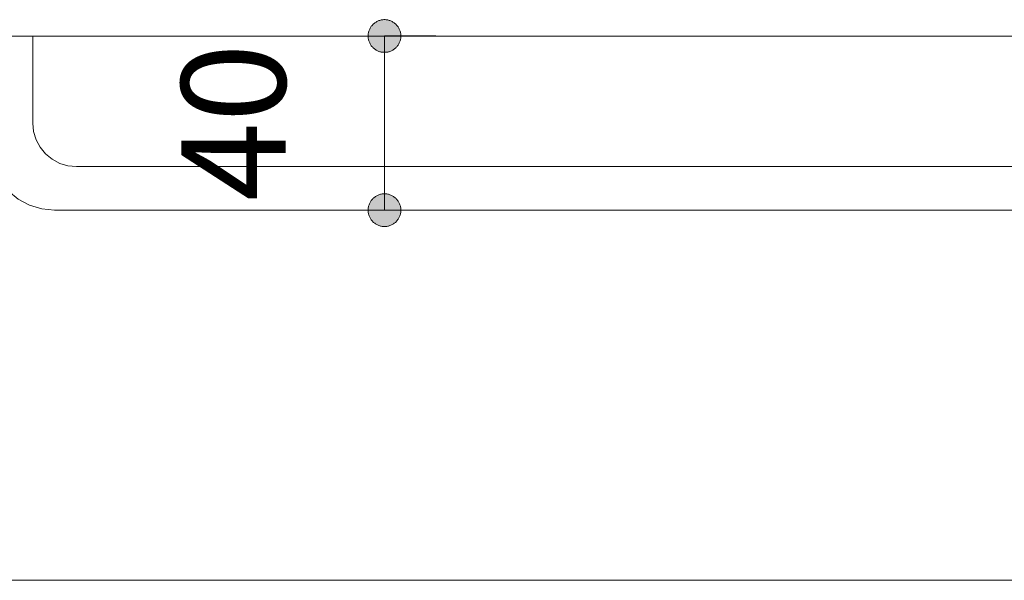
# Model space of a CAD drawing. Units: millimetres. Extents: x 42236 to 46564, y -2108 to 15968.
# Drawn here: x 43304 to 43530, y -1216 to -1087 of the extents above; entities that cross this region are included whole.
import ezdxf

# ---------------------------------------------------------------- set-up
doc = ezdxf.new("R2010")
doc.units = ezdxf.units.MM
doc.header["$LTSCALE"] = 15
doc.layers.add('020', color=1, linetype='Continuous', lineweight=18, true_color=0xff0000)
for name, color, linetype, lineweight in [('SAKUZU', 7, 'Continuous', 18), ('一般', 7, 'Continuous', 5), ('寸法', 7, 'Continuous', 5)]:
    doc.layers.add(name, color=color, linetype=linetype, lineweight=lineweight)
doc.styles.add('YuGothic Medium', font='txt', dxfattribs={"bigfont": 'YuGothic Medium'})

# ---------------------------------------------------------------- blocks, each defined once
blk = doc.blocks.new('グループ-1055')
at = {"layer": '寸法', "insert": (744.063, -189.595), "char_height": 1.5958, "attachment_point": 1, "rotation": 90, "line_spacing_factor": 1.198577, "style": 'YuGothic Medium'}
blk.add_mtext('40', dxfattribs=at)
blk = doc.blocks.new('グループ-1056')
at = {"layer": '寸法', "linetype": 'Continuous', "lineweight": 0}
for points in [[(747.171, -187.316), (747.159, -187.315), (747.147, -187.315), (747.134, -187.313), (747.122, -187.311), (747.11, -187.308), (747.098, -187.305), (747.087, -187.301), (747.075, -187.297), (747.064, -187.292), (747.053, -187.286), (747.042, -187.28), (747.032, -187.274), (747.022, -187.266), (747.012, -187.259), (747.003, -187.251), (746.994, -187.242), (746.986, -187.233), (746.978, -187.224), (746.97, -187.215), (746.963, -187.204), (746.956, -187.194), (746.95, -187.183), (746.945, -187.172), (746.94, -187.161), (746.935, -187.15), (746.932, -187.138), (746.928, -187.126), (746.926, -187.114), (746.923, -187.102), (746.922, -187.09), (746.921, -187.078), (746.921, -187.065), (746.921, -187.053), (746.922, -187.041), (746.923, -187.029), (746.926, -187.017), (746.928, -187.005), (746.932, -186.993), (746.935, -186.981), (746.94, -186.97), (746.945, -186.958), (746.95, -186.947), (746.956, -186.937), (746.963, -186.926), (746.97, -186.916), (746.978, -186.907), (746.986, -186.897), (746.994, -186.888), (747.003, -186.88), (747.012, -186.872), (747.022, -186.864), (747.032, -186.857), (747.042, -186.851), (747.053, -186.845), (747.064, -186.839), (747.075, -186.834), (747.087, -186.83), (747.098, -186.826), (747.11, -186.822), (747.122, -186.82), (747.134, -186.818), (747.147, -186.816), (747.159, -186.815), (747.171, -186.815), (747.183, -186.815), (747.196, -186.816), (747.208, -186.818), (747.22, -186.82), (747.232, -186.822), (747.244, -186.826), (747.255, -186.83), (747.267, -186.834), (747.278, -186.839), (747.289, -186.845), (747.3, -186.851), (747.31, -186.857), (747.32, -186.864), (747.33, -186.872), (747.339, -186.88), (747.348, -186.888), (747.357, -186.897), (747.365, -186.907), (747.372, -186.916), (747.379, -186.926), (747.386, -186.937), (747.392, -186.947), (747.397, -186.958), (747.402, -186.97), (747.407, -186.981), (747.411, -186.993), (747.414, -187.005), (747.417, -187.017), (747.419, -187.029), (747.42, -187.041), (747.421, -187.053), (747.421, -187.065), (747.421, -187.078), (747.42, -187.09), (747.419, -187.102), (747.417, -187.114), (747.414, -187.126), (747.411, -187.138), (747.407, -187.15), (747.402, -187.161), (747.397, -187.172), (747.392, -187.183), (747.386, -187.194), (747.379, -187.204), (747.372, -187.215), (747.365, -187.224), (747.357, -187.233), (747.348, -187.242), (747.339, -187.251), (747.33, -187.259), (747.32, -187.266), (747.31, -187.274), (747.3, -187.28), (747.289, -187.286), (747.278, -187.292), (747.267, -187.297), (747.255, -187.301), (747.244, -187.305), (747.232, -187.308), (747.22, -187.311), (747.208, -187.313), (747.196, -187.315), (747.183, -187.315)], [(747.171, -189.482), (747.183, -189.482), (747.196, -189.483), (747.208, -189.484), (747.22, -189.486), (747.232, -189.489), (747.244, -189.492), (747.255, -189.496), (747.267, -189.501), (747.278, -189.506), (747.289, -189.511), (747.3, -189.517), (747.31, -189.524), (747.32, -189.531), (747.33, -189.538), (747.339, -189.547), (747.348, -189.555), (747.357, -189.564), (747.365, -189.573), (747.372, -189.583), (747.379, -189.593), (747.386, -189.603), (747.392, -189.614), (747.397, -189.625), (747.402, -189.636), (747.407, -189.648), (747.411, -189.659), (747.414, -189.671), (747.417, -189.683), (747.419, -189.695), (747.42, -189.707), (747.421, -189.72), (747.421, -189.732), (747.421, -189.744), (747.42, -189.757), (747.419, -189.769), (747.417, -189.781), (747.414, -189.793), (747.411, -189.805), (747.407, -189.816), (747.402, -189.828), (747.397, -189.839), (747.392, -189.85), (747.386, -189.861), (747.379, -189.871), (747.372, -189.881), (747.365, -189.891), (747.357, -189.9), (747.348, -189.909), (747.339, -189.918), (747.33, -189.926), (747.32, -189.933), (747.31, -189.94), (747.3, -189.947), (747.289, -189.953), (747.278, -189.958), (747.267, -189.963), (747.255, -189.968), (747.244, -189.972), (747.232, -189.975), (747.22, -189.978), (747.208, -189.98), (747.196, -189.981), (747.183, -189.982), (747.171, -189.982), (747.159, -189.982), (747.147, -189.981), (747.134, -189.98), (747.122, -189.978), (747.11, -189.975), (747.098, -189.972), (747.087, -189.968), (747.075, -189.963), (747.064, -189.958), (747.053, -189.953), (747.042, -189.947), (747.032, -189.94), (747.022, -189.933), (747.012, -189.926), (747.003, -189.918), (746.994, -189.909), (746.986, -189.9), (746.978, -189.891), (746.97, -189.881), (746.963, -189.871), (746.956, -189.861), (746.95, -189.85), (746.945, -189.839), (746.94, -189.828), (746.935, -189.816), (746.932, -189.805), (746.928, -189.793), (746.926, -189.781), (746.923, -189.769), (746.922, -189.757), (746.921, -189.744), (746.921, -189.732), (746.921, -189.72), (746.922, -189.707), (746.923, -189.695), (746.926, -189.683), (746.928, -189.671), (746.932, -189.659), (746.935, -189.648), (746.94, -189.636), (746.945, -189.625), (746.95, -189.614), (746.956, -189.603), (746.963, -189.593), (746.97, -189.583), (746.978, -189.573), (746.986, -189.564), (746.994, -189.555), (747.003, -189.547), (747.012, -189.538), (747.022, -189.531), (747.032, -189.524), (747.042, -189.517), (747.053, -189.511), (747.064, -189.506), (747.075, -189.501), (747.087, -189.496), (747.098, -189.492), (747.11, -189.489), (747.122, -189.486), (747.134, -189.484), (747.147, -189.483), (747.159, -189.482)]]:
    blk.add_hatch(color=7, dxfattribs=at).paths.add_polyline_path(points)
at = {"layer": '寸法'}
for p, q in [((747.958, -187.065), (747.171, -187.065)), ((747.171, -187.065), (747.171, -189.732)), ((747.942, -189.732), (747.171, -189.732))]:
    blk.add_line(p, q, dxfattribs=at)
at = {"layer": '寸法', "lineweight": 5, "flags": 128}
for points in [[(747.171, -187.316), (747.159, -187.315), (747.147, -187.315), (747.134, -187.313), (747.122, -187.311), (747.11, -187.308), (747.098, -187.305), (747.087, -187.301), (747.075, -187.297), (747.064, -187.292), (747.053, -187.286), (747.042, -187.28), (747.032, -187.274), (747.022, -187.266), (747.012, -187.259), (747.003, -187.251), (746.994, -187.242), (746.986, -187.233), (746.978, -187.224), (746.97, -187.215), (746.963, -187.204), (746.956, -187.194), (746.95, -187.183), (746.945, -187.172), (746.94, -187.161), (746.935, -187.15), (746.932, -187.138), (746.928, -187.126), (746.926, -187.114), (746.923, -187.102), (746.922, -187.09), (746.921, -187.078), (746.921, -187.065), (746.921, -187.053), (746.922, -187.041), (746.923, -187.029), (746.926, -187.017), (746.928, -187.005), (746.932, -186.993), (746.935, -186.981), (746.94, -186.97), (746.945, -186.958), (746.95, -186.947), (746.956, -186.937), (746.963, -186.926), (746.97, -186.916), (746.978, -186.907), (746.986, -186.897), (746.994, -186.888), (747.003, -186.88), (747.012, -186.872), (747.022, -186.864), (747.032, -186.857), (747.042, -186.851), (747.053, -186.845), (747.064, -186.839), (747.075, -186.834), (747.087, -186.83), (747.098, -186.826), (747.11, -186.822), (747.122, -186.82), (747.134, -186.818), (747.147, -186.816), (747.159, -186.815), (747.171, -186.815), (747.183, -186.815), (747.196, -186.816), (747.208, -186.818), (747.22, -186.82), (747.232, -186.822), (747.244, -186.826), (747.255, -186.83), (747.267, -186.834), (747.278, -186.839), (747.289, -186.845), (747.3, -186.851), (747.31, -186.857), (747.32, -186.864), (747.33, -186.872), (747.339, -186.88), (747.348, -186.888), (747.357, -186.897), (747.365, -186.907), (747.372, -186.916), (747.379, -186.926), (747.386, -186.937), (747.392, -186.947), (747.397, -186.958), (747.402, -186.97), (747.407, -186.981), (747.411, -186.993), (747.414, -187.005), (747.417, -187.017), (747.419, -187.029), (747.42, -187.041), (747.421, -187.053), (747.421, -187.065), (747.421, -187.078), (747.42, -187.09), (747.419, -187.102), (747.417, -187.114), (747.414, -187.126), (747.411, -187.138), (747.407, -187.15), (747.402, -187.161), (747.397, -187.172), (747.392, -187.183), (747.386, -187.194), (747.379, -187.204), (747.372, -187.215), (747.365, -187.224), (747.357, -187.233), (747.348, -187.242), (747.339, -187.251), (747.33, -187.259), (747.32, -187.266), (747.31, -187.274), (747.3, -187.28), (747.289, -187.286), (747.278, -187.292), (747.267, -187.297), (747.255, -187.301), (747.244, -187.305), (747.232, -187.308), (747.22, -187.311), (747.208, -187.313), (747.196, -187.315), (747.183, -187.315), (747.171, -187.316)], [(747.171, -189.482), (747.183, -189.482), (747.196, -189.483), (747.208, -189.484), (747.22, -189.486), (747.232, -189.489), (747.244, -189.492), (747.255, -189.496), (747.267, -189.501), (747.278, -189.506), (747.289, -189.511), (747.3, -189.517), (747.31, -189.524), (747.32, -189.531), (747.33, -189.538), (747.339, -189.547), (747.348, -189.555), (747.357, -189.564), (747.365, -189.573), (747.372, -189.583), (747.379, -189.593), (747.386, -189.603), (747.392, -189.614), (747.397, -189.625), (747.402, -189.636), (747.407, -189.648), (747.411, -189.659), (747.414, -189.671), (747.417, -189.683), (747.419, -189.695), (747.42, -189.707), (747.421, -189.72), (747.421, -189.732), (747.421, -189.744), (747.42, -189.757), (747.419, -189.769), (747.417, -189.781), (747.414, -189.793), (747.411, -189.805), (747.407, -189.816), (747.402, -189.828), (747.397, -189.839), (747.392, -189.85), (747.386, -189.861), (747.379, -189.871), (747.372, -189.881), (747.365, -189.891), (747.357, -189.9), (747.348, -189.909), (747.339, -189.918), (747.33, -189.926), (747.32, -189.933), (747.31, -189.94), (747.3, -189.947), (747.289, -189.953), (747.278, -189.958), (747.267, -189.963), (747.255, -189.968), (747.244, -189.972), (747.232, -189.975), (747.22, -189.978), (747.208, -189.98), (747.196, -189.981), (747.183, -189.982), (747.171, -189.982), (747.159, -189.982), (747.147, -189.981), (747.134, -189.98), (747.122, -189.978), (747.11, -189.975), (747.098, -189.972), (747.087, -189.968), (747.075, -189.963), (747.064, -189.958), (747.053, -189.953), (747.042, -189.947), (747.032, -189.94), (747.022, -189.933), (747.012, -189.926), (747.003, -189.918), (746.994, -189.909), (746.986, -189.9), (746.978, -189.891), (746.97, -189.881), (746.963, -189.871), (746.956, -189.861), (746.95, -189.85), (746.945, -189.839), (746.94, -189.828), (746.935, -189.816), (746.932, -189.805), (746.928, -189.793), (746.926, -189.781), (746.923, -189.769), (746.922, -189.757), (746.921, -189.744), (746.921, -189.732), (746.921, -189.72), (746.922, -189.707), (746.923, -189.695), (746.926, -189.683), (746.928, -189.671), (746.932, -189.659), (746.935, -189.648), (746.94, -189.636), (746.945, -189.625), (746.95, -189.614), (746.956, -189.603), (746.963, -189.593), (746.97, -189.583), (746.978, -189.573), (746.986, -189.564), (746.994, -189.555), (747.003, -189.547), (747.012, -189.538), (747.022, -189.531), (747.032, -189.524), (747.042, -189.517), (747.053, -189.511), (747.064, -189.506), (747.075, -189.501), (747.087, -189.496), (747.098, -189.492), (747.11, -189.489), (747.122, -189.486), (747.134, -189.484), (747.147, -189.483), (747.159, -189.482), (747.171, -189.482)]]:
    blk.add_lwpolyline(points, close=True, dxfattribs=at)
at = {"layer": '寸法', "color": 7}
blk.add_blockref('グループ-1055', (0, 0), dxfattribs=at)
blk = doc.blocks.new('グループ-1089')
at = {"layer": '寸法'}
blk.add_blockref('グループ-1056', (0, 0), dxfattribs=at)

msp = doc.modelspace()

# ---------------------------------------------------------------- linework, layer by layer
at = {"layer": '020', "color": 7, "linetype": 'Continuous', "lineweight": 18}
msp.add_lwpolyline([(43243.71, -1090.8), (43243.71, -1190.8), (43243.71, -1190.8), (43244.09, -1195.14), (43245.22, -1199.35), (43247.06, -1203.3), (43249.56, -1206.87), (43252.64, -1209.95), (43256.21, -1212.45), (43260.16, -1214.3), (43264.37, -1215.42), (43268.71, -1215.8), (43913.65, -1215.8), (43913.65, -1215.8), (43917.99, -1215.42), (43922.2, -1214.3), (43926.15, -1212.45), (43929.72, -1209.95), (43932.8, -1206.87), (43935.3, -1203.3), (43937.14, -1199.35), (43938.27, -1195.14), (43938.65, -1190.8), (43938.65, -1090.8)], close=True, dxfattribs=at)
at = {"layer": 'SAKUZU', "color": 7, "linetype": 'Continuous'}
msp.add_line((43216.16, -1090.8), (43966.15, -1090.8), dxfattribs=at)
at = {"layer": '一般', "color": 7, "linetype": 'Continuous', "lineweight": 13}
for p, q in [((43306.82, -1090.8), (43306.82, -1110.8)), ((43316.82, -1120.8), (43866.82, -1120.8)), ((43311.82, -1130.8), (43871.82, -1130.8))]:
    msp.add_line(p, q, dxfattribs=at)
for points in [[(43306.82, -1110.8), (43307.02, -1112.75), (43307.58, -1114.63), (43308.51, -1116.36), (43309.75, -1117.87), (43311.27, -1119.12), (43313, -1120.04), (43314.87, -1120.61), (43316.82, -1120.8)], [(43296.82, -1115.8), (43297.11, -1118.73), (43297.96, -1121.54), (43299.35, -1124.14), (43301.22, -1126.41), (43303.49, -1128.28), (43306.08, -1129.66), (43308.9, -1130.52), (43311.82, -1130.8)]]:
    msp.add_lwpolyline(points, dxfattribs=at)

# ---------------------------------------------------------------- block references
at = {"layer": '一般', "color": 7, "transparency": 33554687, "xscale": 15, "yscale": 15, "zscale": 15}
msp.add_blockref('グループ-1089', (32179.96, 1715.18), dxfattribs=at)

doc.saveas('drawing.dxf')
